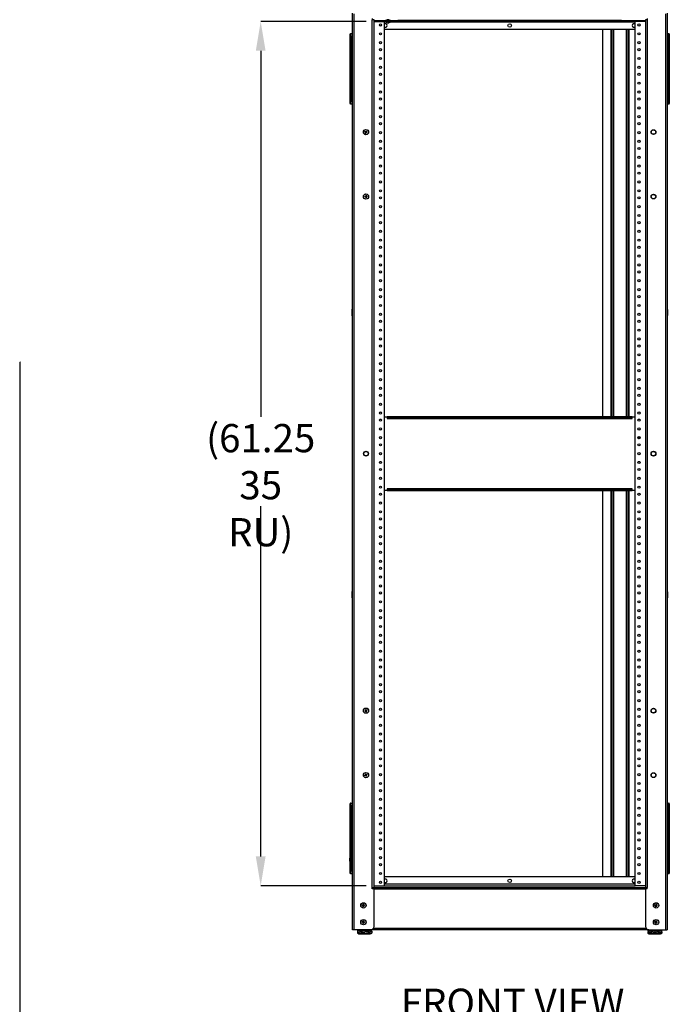
# Model space of a CAD drawing. Units: inches. Extents: x 4 to 268, y 4 to 172.
# Drawn here: x 58 to 104, y 44 to 114 of the extents above; entities that cross this region are included whole.
import ezdxf

# ---------------------------------------------------------------- set-up
doc = ezdxf.new("R2010")
doc.units = ezdxf.units.IN
doc.header["$LTSCALE"] = 16
doc.header["$MEASUREMENT"] = 0
doc.header["$PDSIZE"] = -1
doc.layers.add('TITLE', color=250, linetype='Continuous')
doc.styles.add('SLDTEXTSTYLE0', font='TXT', dxfattribs={"width": 0.75})
doc.dimstyles.new('SLDDIMSTYLE0', dxfattribs={"dimtxt": 2, "dimasz": 2.08, "dimexe": 0, "dimexo": 0.0625, "dimgap": 0.5, "dimtad": 0, "dimtih": 1, "dimtoh": 1, "dimrnd": 1e-09, "dimzin": 12, "dimdsep": 46, "dimtxsty": 'SLDTEXTSTYLE0', "dimsah": 1, "dimcen": 0.09, "dimadec": 0, "dimazin": 3, "dimtfac": 1, "dimtofl": 0, "dimtmove": 0, "dimatfit": 3, "dimfxl": 1, "dimfrac": 2, "dimtolj": 1, "dimtzin": 12, "dimarcsym": 0})

# ---------------------------------------------------------------- blocks, each defined once
blk = doc.blocks.new('_D_3')
at = {"color": 0, "lineweight": -2, "transparency": 16777216}
for p, q in [((82.851, 113.563), (75.366, 113.563)), ((75.366, 111.483), (75.366, 85.537)), ((75.366, 54.393), (75.366, 79.204)), ((82.851, 52.313), (75.366, 52.313))]:
    blk.add_line(p, q, dxfattribs=at)
at = {"color": 0, "transparency": 16777216}
for points in [[(75.019, 111.483), (75.712, 111.483), (75.366, 113.563)], [(75.019, 54.393), (75.712, 54.393), (75.366, 52.313)]]:
    blk.add_solid(points, dxfattribs=at)
at = {"layer": 'Defpoints', "color": 0, "transparency": 16777216}
for p in [(82.913, 113.563), (75.366, 52.313), (82.913, 52.313)]:
    blk.add_point(p, dxfattribs=at)
at = {"color": 0, "transparency": 16777216, "insert": (75.366, 85.037), "char_height": 2, "attachment_point": 2, "style": 'SLDTEXTSTYLE0'}
blk.add_mtext('\\A1;(61.25\\P35 RU)', dxfattribs=at)
blk = doc.blocks.new('SW_NOTE_0_3')
at = {"layer": 'TITLE', "color": 0, "char_height": 2, "attachment_point": 2, "style": 'SLDTEXTSTYLE0'}
for s, insert in [('FRONT VIEW', (7.719, 2.578)), ('NO DOOR', (7.701, -0.052))]:
    blk.add_mtext(s, dxfattribs=dict(at, insert=insert))

msp = doc.modelspace()

# ---------------------------------------------------------------- linework, layer by layer
for p, q in [((81.865, 49.188), (81.865, 114.14)), ((81.986, 49.188), (81.986, 114.101)), ((83.279, 113.782), (83.279, 113.688)), ((102.763, 113.782), (102.763, 113.688)), ((104.056, 114.101), (104.056, 49.188)), ((104.177, 114.14), (104.177, 49.188)), ((83.279, 52.188), (83.279, 113.688)), ((83.4, 113.688), (83.279, 113.688)), ((83.4, 52.188), (83.4, 113.688)), ((83.4, 113.626), (84.211, 113.626)), ((83.4, 113.563), (84.116, 113.563)), ((84.116, 113.563), (84.116, 52.313)), ((84.251, 113.515), (84.116, 113.515)), ((84.211, 113.626), (84.211, 113.557)), ((84.578, 113.626), (84.211, 113.626)), ((84.578, 113.557), (84.211, 113.557)), ((84.304, 113.688), (84.304, 113.684)), ((84.304, 113.659), (84.304, 113.653)), ((84.304, 113.628), (84.304, 113.626)), ((84.315, 113.646), (84.315, 113.636)), ((84.318, 113.676), (84.318, 113.667)), ((84.318, 113.645), (84.318, 113.636)), ((84.409, 113.481), (84.409, 113.465)), ((84.415, 113.481), (84.415, 113.465)), ((84.471, 113.683), (84.471, 113.688)), ((84.471, 113.652), (84.471, 113.66)), ((84.485, 113.668), (84.485, 113.675)), ((84.485, 113.626), (84.485, 113.644)), ((101.925, 113.515), (84.538, 113.515)), ((84.578, 113.557), (84.578, 113.626)), ((84.578, 113.626), (102.642, 113.626)), ((85.146, 113.633), (85.146, 113.688)), ((85.271, 113.633), (85.146, 113.633)), ((85.271, 113.688), (85.271, 113.633)), ((100.771, 113.633), (85.271, 113.633)), ((100.771, 113.633), (100.771, 113.688)), ((100.896, 113.633), (100.771, 113.633)), ((100.896, 113.688), (100.896, 113.633)), ((101.925, 52.313), (101.925, 113.563)), ((102.642, 113.563), (101.925, 113.563)), ((102.642, 113.688), (102.642, 52.188)), ((102.763, 113.688), (102.642, 113.688)), ((102.763, 113.688), (102.763, 52.188)), ((81.707, 112.506), (81.707, 112.663)), ((81.707, 107.903), (81.707, 112.506)), ((81.707, 112.506), (81.745, 112.506)), ((81.745, 112.703), (81.865, 112.708)), ((81.865, 112.511), (81.745, 112.506)), ((81.745, 112.506), (81.745, 107.903)), ((101.925, 113.001), (84.116, 113.001)), ((99.588, 113.001), (99.588, 85.548)), ((100.215, 85.548), (100.215, 113.001)), ((100.275, 85.548), (100.275, 113.001)), ((100.395, 85.548), (100.395, 113.001)), ((101.28, 113.001), (101.28, 85.548)), ((101.4, 113.001), (101.4, 85.548)), ((101.46, 113.001), (101.46, 85.548)), ((104.177, 112.708), (104.297, 112.703)), ((104.297, 112.506), (104.177, 112.511)), ((104.297, 107.903), (104.297, 112.506)), ((104.297, 112.506), (104.335, 112.506)), ((104.335, 112.663), (104.335, 112.506)), ((104.335, 112.506), (104.335, 107.903)), ((81.848, 111.916), (81.843, 111.911)), ((81.843, 111.466), (81.843, 111.911)), ((81.865, 111.916), (81.848, 111.916)), ((81.848, 111.461), (81.848, 111.916)), ((81.843, 111.466), (81.848, 111.461)), ((81.848, 111.461), (81.865, 111.461)), ((81.707, 107.903), (81.745, 107.903)), ((81.707, 107.746), (81.707, 107.903)), ((81.745, 107.903), (81.865, 107.898)), ((81.865, 107.701), (81.745, 107.706)), ((104.177, 107.898), (104.297, 107.903)), ((104.297, 107.706), (104.177, 107.701)), ((104.297, 107.903), (104.335, 107.903)), ((104.335, 107.903), (104.335, 107.746)), ((82.744, 105.743), (82.759, 105.774)), ((82.807, 105.713), (82.744, 105.743)), ((82.822, 105.745), (82.759, 105.774)), ((82.778, 105.65), (82.807, 105.713)), ((82.778, 105.65), (82.809, 105.635)), ((82.809, 105.635), (82.839, 105.698)), ((82.822, 105.745), (82.852, 105.808)), ((82.902, 105.669), (82.839, 105.698)), ((82.852, 105.808), (82.883, 105.793)), ((82.854, 105.73), (82.883, 105.793)), ((82.917, 105.7), (82.854, 105.73)), ((82.902, 105.669), (82.917, 105.7)), ((82.812, 101.171), (82.742, 101.166)), ((82.842, 101.243), (82.807, 101.241)), ((82.807, 101.241), (82.812, 101.171)), ((82.842, 101.243), (82.847, 101.173)), ((82.917, 101.179), (82.847, 101.173)), ((82.919, 101.144), (82.917, 101.179)), ((82.745, 101.131), (82.742, 101.166)), ((82.814, 101.136), (82.745, 101.131)), ((82.814, 101.136), (82.82, 101.066)), ((82.855, 101.069), (82.82, 101.066)), ((82.919, 101.144), (82.849, 101.139)), ((82.849, 101.139), (82.855, 101.069)), ((81.848, 93.166), (81.843, 93.161)), ((81.843, 92.716), (81.843, 93.161)), ((81.865, 93.166), (81.848, 93.166)), ((81.848, 92.711), (81.848, 93.166)), ((81.843, 92.716), (81.848, 92.711)), ((81.848, 92.711), (81.865, 92.711)), ((58.316, 34.279), (58.316, 89.396)), ((84.116, 85.548), (84.333, 85.548)), ((101.708, 85.548), (84.333, 85.548)), ((84.333, 85.548), (84.333, 85.492)), ((101.708, 85.492), (84.333, 85.492)), ((84.333, 85.492), (84.333, 85.426)), ((84.333, 85.426), (101.708, 85.426)), ((101.708, 85.548), (101.708, 85.492)), ((101.708, 85.548), (101.925, 85.548)), ((101.708, 85.426), (101.708, 85.492)), ((84.333, 80.329), (84.116, 80.329)), ((101.708, 80.451), (84.333, 80.451)), ((84.333, 80.451), (84.333, 80.385)), ((84.333, 80.385), (101.708, 80.385)), ((84.333, 80.329), (84.333, 80.385)), ((84.333, 80.329), (101.708, 80.329)), ((99.588, 80.329), (99.588, 52.938)), ((100.215, 52.938), (100.215, 80.329)), ((100.275, 52.938), (100.275, 80.329)), ((100.395, 52.938), (100.395, 80.329)), ((101.28, 80.329), (101.28, 52.938)), ((101.4, 80.329), (101.4, 52.938)), ((101.46, 80.329), (101.46, 52.938)), ((101.708, 80.385), (101.708, 80.451)), ((101.708, 80.329), (101.708, 80.385)), ((101.925, 80.329), (101.708, 80.329)), ((81.848, 73.166), (81.843, 73.161)), ((81.843, 72.716), (81.843, 73.161)), ((81.843, 72.716), (81.848, 72.711)), ((81.865, 73.166), (81.848, 73.166)), ((81.848, 72.711), (81.848, 73.166)), ((81.848, 72.711), (81.865, 72.711)), ((82.748, 64.689), (82.806, 64.727)), ((82.748, 64.689), (82.767, 64.659)), ((82.767, 64.659), (82.825, 64.697)), ((82.798, 64.805), (82.768, 64.786)), ((82.768, 64.786), (82.806, 64.727)), ((82.798, 64.805), (82.836, 64.746)), ((82.825, 64.697), (82.863, 64.639)), ((82.836, 64.746), (82.895, 64.784)), ((82.855, 64.716), (82.914, 64.754)), ((82.855, 64.716), (82.893, 64.658)), ((82.893, 64.658), (82.863, 64.639)), ((82.895, 64.784), (82.914, 64.754)), ((82.808, 60.166), (82.742, 60.143)), ((82.753, 60.11), (82.742, 60.143)), ((82.82, 60.133), (82.753, 60.11)), ((82.786, 60.232), (82.819, 60.243)), ((82.808, 60.166), (82.786, 60.232)), ((82.842, 60.177), (82.819, 60.243)), ((82.842, 60.066), (82.82, 60.133)), ((82.908, 60.199), (82.842, 60.177)), ((82.842, 60.066), (82.875, 60.077)), ((82.919, 60.166), (82.853, 60.144)), ((82.875, 60.077), (82.853, 60.144)), ((82.919, 60.166), (82.908, 60.199)), ((81.707, 57.973), (81.707, 58.131)), ((81.707, 53.37), (81.707, 57.973)), ((81.707, 57.973), (81.745, 57.973)), ((81.745, 58.17), (81.865, 58.175)), ((81.865, 57.979), (81.745, 57.973)), ((81.745, 57.973), (81.745, 53.37)), ((104.177, 58.175), (104.297, 58.17)), ((104.297, 57.973), (104.177, 57.979)), ((104.297, 53.37), (104.297, 57.973)), ((104.297, 57.973), (104.335, 57.973)), ((104.335, 58.131), (104.335, 57.973)), ((104.335, 57.973), (104.335, 53.37)), ((81.848, 54.416), (81.843, 54.411)), ((81.843, 53.966), (81.843, 54.411)), ((81.843, 53.966), (81.848, 53.961)), ((81.865, 54.416), (81.848, 54.416)), ((81.848, 53.961), (81.848, 54.416)), ((81.848, 53.961), (81.865, 53.961)), ((81.707, 53.37), (81.745, 53.37)), ((81.707, 53.213), (81.707, 53.37)), ((81.745, 53.37), (81.865, 53.365)), ((81.865, 53.168), (81.745, 53.174)), ((104.177, 53.365), (104.297, 53.37)), ((104.297, 53.174), (104.177, 53.168)), ((104.297, 53.37), (104.335, 53.37)), ((104.335, 53.37), (104.335, 53.213)), ((101.925, 52.938), (84.116, 52.938)), ((101.925, 52.424), (84.116, 52.424)), ((83.279, 52.094), (83.279, 52.188)), ((83.279, 52.188), (83.4, 52.188)), ((83.306, 52.133), (83.279, 52.133)), ((83.4, 52.094), (83.279, 52.094)), ((83.306, 52.094), (83.306, 52.188)), ((83.4, 52.313), (84.116, 52.313)), ((83.4, 52.188), (102.642, 52.188)), ((83.4, 49.438), (83.4, 52.094)), ((102.642, 52.067), (83.4, 52.067)), ((84.116, 52.313), (101.925, 52.313)), ((102.642, 52.313), (101.925, 52.313)), ((102.642, 52.188), (102.763, 52.188)), ((102.642, 52.094), (102.642, 49.438)), ((102.763, 52.094), (102.642, 52.094)), ((102.736, 52.094), (102.736, 52.188)), ((102.763, 52.133), (102.736, 52.133)), ((102.763, 52.094), (102.763, 52.188)), ((82.557, 50.921), (82.562, 50.955)), ((82.631, 50.944), (82.562, 50.955)), ((82.643, 51.013), (82.631, 50.944)), ((82.677, 51.007), (82.643, 51.013)), ((82.677, 51.007), (82.666, 50.938)), ((82.735, 50.927), (82.666, 50.938)), ((103.307, 50.921), (103.312, 50.955)), ((103.381, 50.944), (103.312, 50.955)), ((103.393, 51.013), (103.381, 50.944)), ((103.427, 51.007), (103.393, 51.013)), ((103.427, 51.007), (103.416, 50.938)), ((103.485, 50.927), (103.416, 50.938)), ((82.626, 50.909), (82.557, 50.921)), ((82.626, 50.909), (82.614, 50.84)), ((82.649, 50.835), (82.614, 50.84)), ((82.66, 50.904), (82.649, 50.835)), ((82.729, 50.892), (82.66, 50.904)), ((82.729, 50.892), (82.735, 50.927)), ((103.376, 50.909), (103.307, 50.921)), ((103.376, 50.909), (103.364, 50.84)), ((103.399, 50.835), (103.364, 50.84)), ((103.41, 50.904), (103.399, 50.835)), ((103.479, 50.892), (103.41, 50.904)), ((103.479, 50.892), (103.485, 50.927)), ((82.557, 49.733), (82.562, 49.768)), ((82.626, 49.722), (82.557, 49.733)), ((82.631, 49.757), (82.562, 49.768)), ((82.626, 49.722), (82.614, 49.653)), ((82.649, 49.647), (82.614, 49.653)), ((82.643, 49.826), (82.631, 49.757)), ((82.677, 49.82), (82.643, 49.826)), ((82.66, 49.716), (82.649, 49.647)), ((82.729, 49.705), (82.66, 49.716)), ((82.677, 49.82), (82.666, 49.751)), ((82.735, 49.739), (82.666, 49.751)), ((82.729, 49.705), (82.735, 49.739)), ((103.307, 49.733), (103.312, 49.768)), ((103.376, 49.722), (103.307, 49.733)), ((103.381, 49.757), (103.312, 49.768)), ((103.376, 49.722), (103.364, 49.653)), ((103.399, 49.647), (103.364, 49.653)), ((103.393, 49.826), (103.381, 49.757)), ((103.427, 49.82), (103.393, 49.826)), ((103.41, 49.716), (103.399, 49.647)), ((103.479, 49.705), (103.41, 49.716)), ((103.427, 49.82), (103.416, 49.751)), ((103.485, 49.739), (103.416, 49.751)), ((103.479, 49.705), (103.485, 49.739)), ((81.986, 49.188), (81.865, 49.188)), ((83.15, 49.188), (81.986, 49.188)), ((82.227, 49.053), (82.227, 48.962)), ((82.231, 49.053), (82.227, 49.053)), ((82.227, 48.962), (82.231, 48.958)), ((82.533, 49.103), (82.231, 49.103)), ((82.231, 49.103), (82.231, 49.012)), ((82.232, 49.158), (82.232, 49.148)), ((83.232, 49.158), (82.232, 49.158)), ((82.232, 49.148), (82.459, 49.148)), ((82.248, 49.118), (82.27, 49.118)), ((82.475, 49.118), (82.27, 49.118)), ((82.327, 48.912), (83.137, 48.912)), ((82.48, 49.053), (82.366, 49.053)), ((82.442, 49.068), (82.488, 49.068)), ((82.459, 49.148), (83.232, 49.148)), ((82.517, 49.118), (82.475, 49.118)), ((82.48, 49.053), (82.48, 48.962)), ((82.513, 49.053), (82.48, 49.053)), ((82.488, 49.068), (82.502, 49.068)), ((82.517, 49.118), (82.54, 49.118)), ((82.533, 49.103), (82.533, 49.012)), ((83.035, 49.103), (82.533, 49.103)), ((82.54, 49.118), (82.578, 49.118)), ((82.986, 49.118), (82.578, 49.118)), ((82.985, 49.053), (82.758, 49.053)), ((82.884, 49.068), (82.976, 49.068)), ((82.976, 49.068), (82.983, 49.068)), ((82.985, 49.053), (82.985, 48.962)), ((83.001, 49.053), (82.985, 49.053)), ((82.986, 49.118), (83.024, 49.118)), ((83.035, 49.012), (83.001, 48.999)), ((83.024, 49.118), (83.039, 49.118)), ((83.035, 49.103), (83.035, 49.012)), ((83.234, 49.103), (83.035, 49.103)), ((83.202, 49.118), (83.039, 49.118)), ((83.237, 49.053), (83.124, 49.053)), ((102.892, 49.188), (83.15, 49.188)), ((83.174, 49.068), (83.22, 49.068)), ((83.202, 49.118), (83.217, 49.118)), ((83.232, 49.148), (83.232, 49.158)), ((83.234, 49.103), (83.234, 49.062)), ((83.237, 49.053), (83.237, 48.962)), ((83.364, 49.309), (102.678, 49.309)), ((102.804, 49.053), (102.804, 48.962)), ((102.873, 49.053), (102.804, 49.053)), ((102.805, 48.962), (102.808, 48.958)), ((102.809, 49.158), (102.809, 49.148)), ((103.809, 49.158), (102.809, 49.158)), ((102.809, 49.148), (103.036, 49.148)), ((102.822, 49.068), (102.872, 49.068)), ((102.886, 49.118), (102.839, 49.118)), ((102.846, 49.103), (102.846, 49.068)), ((102.871, 49.103), (102.846, 49.103)), ((102.871, 49.103), (102.871, 49.068)), ((102.873, 49.103), (102.871, 49.103)), ((103.312, 49.103), (102.873, 49.103)), ((102.873, 49.103), (102.873, 49.012)), ((102.888, 49.118), (102.921, 49.118)), ((102.888, 49.118), (102.888, 49.118)), ((102.892, 49.188), (104.056, 49.188)), ((102.904, 48.912), (103.715, 48.912)), ((103.052, 49.118), (102.918, 49.118)), ((103.057, 49.053), (102.99, 49.053)), ((103.016, 49.068), (103.066, 49.068)), ((103.036, 49.148), (103.809, 49.148)), ((103.279, 49.118), (103.052, 49.118)), ((103.057, 49.053), (103.057, 48.962)), ((103.193, 49.053), (103.057, 49.053)), ((103.066, 49.068), (103.167, 49.068)), ((103.279, 49.118), (103.312, 49.118)), ((103.312, 49.118), (103.345, 49.118)), ((103.312, 49.103), (103.312, 49.012)), ((103.748, 49.103), (103.312, 49.103)), ((103.7, 49.118), (103.345, 49.118)), ((103.562, 49.053), (103.428, 49.053)), ((103.454, 49.068), (103.553, 49.068)), ((103.553, 49.068), (103.604, 49.068)), ((103.562, 49.053), (103.562, 48.962)), ((103.63, 49.053), (103.562, 49.053)), ((103.7, 49.118), (103.733, 49.118)), ((103.779, 49.118), (103.733, 49.118)), ((103.748, 49.103), (103.748, 49.012)), ((103.773, 49.103), (103.748, 49.103)), ((103.748, 49.068), (103.797, 49.068)), ((103.815, 49.053), (103.748, 49.053)), ((103.773, 49.103), (103.773, 49.068)), ((103.809, 49.148), (103.809, 49.158)), ((103.815, 49.053), (103.815, 48.962)), ((104.056, 49.188), (104.177, 49.188))]:
    msp.add_line(p, q)
at = {"flags": 128}
msp.add_lwpolyline([(84.483, 113.481), (84.483, 113.482), (84.484, 113.482)], dxfattribs=at)
for centre, radius in [((83.86, 113.313), 0.0795), ((93.021, 113.272), 0.125), ((102.182, 113.313), 0.0795), ((83.86, 112.688), 0.0795), ((102.182, 112.688), 0.0795), ((83.86, 112.063), 0.0795), ((83.86, 111.563), 0.0795), ((102.182, 112.063), 0.0795), ((102.182, 111.563), 0.0795), ((83.86, 110.938), 0.0795), ((102.182, 110.938), 0.0795), ((83.86, 110.313), 0.0795), ((102.182, 110.313), 0.0795), ((83.86, 109.813), 0.0795), ((102.182, 109.813), 0.0795), ((83.86, 109.188), 0.0795), ((102.182, 109.188), 0.0795), ((83.86, 108.563), 0.0795), ((102.182, 108.563), 0.0795), ((83.86, 108.063), 0.0795), ((83.86, 107.438), 0.0795), ((102.182, 108.063), 0.0795), ((102.182, 107.438), 0.0795), ((83.86, 106.813), 0.0795), ((102.182, 106.813), 0.0795), ((83.86, 106.313), 0.0795), ((102.182, 106.313), 0.0795), ((82.831, 105.722), 0.184), ((83.86, 105.688), 0.0795), ((102.182, 105.688), 0.0795), ((103.211, 105.722), 0.17), ((103.211, 105.722), 0.165), ((103.211, 105.722), 0.156), ((83.86, 105.063), 0.0795), ((102.182, 105.063), 0.0795), ((83.86, 104.563), 0.0795), ((83.86, 103.938), 0.0795), ((102.182, 104.563), 0.0795), ((102.182, 103.938), 0.0795), ((83.86, 103.313), 0.0795), ((102.182, 103.313), 0.0795), ((83.86, 102.813), 0.0795), ((102.182, 102.813), 0.0795), ((83.86, 102.188), 0.0795), ((102.182, 102.188), 0.0795), ((82.831, 101.155), 0.184), ((83.86, 101.563), 0.0795), ((102.182, 101.563), 0.0795), ((103.211, 101.155), 0.17), ((103.211, 101.155), 0.165), ((103.211, 101.155), 0.156), ((83.86, 101.063), 0.0795), ((83.86, 100.438), 0.0795), ((102.182, 101.063), 0.0795), ((102.182, 100.438), 0.0795), ((83.86, 99.813), 0.0795), ((102.182, 99.813), 0.0795), ((83.86, 99.313), 0.0795), ((102.182, 99.313), 0.0795), ((83.86, 98.688), 0.0795), ((102.182, 98.688), 0.0795), ((83.86, 98.063), 0.0795), ((102.182, 98.063), 0.0795), ((83.86, 97.563), 0.0795), ((83.86, 96.938), 0.0795), ((102.182, 97.563), 0.0795), ((102.182, 96.938), 0.0795), ((83.86, 96.313), 0.0795), ((102.182, 96.313), 0.0795), ((83.86, 95.813), 0.0795), ((102.182, 95.813), 0.0795), ((83.86, 95.188), 0.0795), ((102.182, 95.188), 0.0795), ((83.86, 94.563), 0.0795), ((102.182, 94.563), 0.0795), ((83.86, 94.063), 0.0795), ((83.86, 93.438), 0.0795), ((102.182, 94.063), 0.0795), ((102.182, 93.438), 0.0795), ((83.86, 92.813), 0.0795), ((102.182, 92.813), 0.0795), ((83.86, 92.313), 0.0795), ((102.182, 92.313), 0.0795), ((83.86, 91.688), 0.0795), ((102.182, 91.688), 0.0795), ((83.86, 91.063), 0.0795), ((102.182, 91.063), 0.0795), ((83.86, 90.563), 0.0795), ((83.86, 89.938), 0.0795), ((102.182, 90.563), 0.0795), ((102.182, 89.938), 0.0795), ((83.86, 89.313), 0.0795), ((102.182, 89.313), 0.0795), ((83.86, 88.813), 0.0795), ((102.182, 88.813), 0.0795), ((83.86, 88.188), 0.0795), ((102.182, 88.188), 0.0795), ((83.86, 87.563), 0.0795), ((102.182, 87.563), 0.0795), ((83.86, 87.063), 0.0795), ((83.86, 86.438), 0.0795), ((102.182, 87.063), 0.0795), ((102.182, 86.438), 0.0795), ((83.86, 85.813), 0.0795), ((102.182, 85.813), 0.0795), ((83.86, 85.313), 0.0795), ((102.182, 85.313), 0.0795), ((83.86, 84.688), 0.0795), ((102.182, 84.688), 0.0795), ((83.86, 84.063), 0.0795), ((102.182, 84.063), 0.0795), ((82.831, 82.938), 0.17), ((82.831, 82.938), 0.165), ((82.831, 82.938), 0.156), ((83.86, 83.563), 0.0795), ((102.182, 83.563), 0.0795), ((103.211, 82.938), 0.17), ((103.211, 82.938), 0.165), ((103.211, 82.938), 0.156), ((83.86, 82.938), 0.0795), ((83.86, 82.313), 0.0795), ((102.182, 82.938), 0.0795), ((102.182, 82.313), 0.0795), ((83.86, 81.813), 0.0795), ((102.182, 81.813), 0.0795), ((83.86, 81.188), 0.0795), ((102.182, 81.188), 0.0795), ((83.86, 80.563), 0.0795), ((102.182, 80.563), 0.0795), ((83.86, 80.063), 0.0795), ((102.182, 80.063), 0.0795), ((83.86, 79.438), 0.0795), ((83.86, 78.813), 0.0795), ((102.182, 79.438), 0.0795), ((102.182, 78.813), 0.0795), ((83.86, 78.313), 0.0795), ((102.182, 78.313), 0.0795), ((83.86, 77.688), 0.0795), ((102.182, 77.688), 0.0795), ((83.86, 77.063), 0.0795), ((102.182, 77.063), 0.0795), ((83.86, 76.563), 0.0795), ((102.182, 76.563), 0.0795), ((83.86, 75.938), 0.0795), ((83.86, 75.313), 0.0795), ((102.182, 75.938), 0.0795), ((102.182, 75.313), 0.0795), ((83.86, 74.813), 0.0795), ((102.182, 74.813), 0.0795), ((83.86, 74.188), 0.0795), ((102.182, 74.188), 0.0795), ((83.86, 73.563), 0.0795), ((102.182, 73.563), 0.0795), ((83.86, 73.063), 0.0795), ((102.182, 73.063), 0.0795), ((83.86, 72.438), 0.0795), ((83.86, 71.813), 0.0795), ((102.182, 72.438), 0.0795), ((102.182, 71.813), 0.0795), ((83.86, 71.313), 0.0795), ((102.182, 71.313), 0.0795), ((83.86, 70.688), 0.0795), ((102.182, 70.688), 0.0795), ((83.86, 70.063), 0.0795), ((102.182, 70.063), 0.0795), ((83.86, 69.563), 0.0795), ((102.182, 69.563), 0.0795), ((83.86, 68.938), 0.0795), ((83.86, 68.313), 0.0795), ((102.182, 68.938), 0.0795), ((102.182, 68.313), 0.0795), ((83.86, 67.813), 0.0795), ((102.182, 67.813), 0.0795), ((83.86, 67.188), 0.0795), ((102.182, 67.188), 0.0795), ((83.86, 66.563), 0.0795), ((102.182, 66.563), 0.0795), ((83.86, 66.063), 0.0795), ((102.182, 66.063), 0.0795), ((82.831, 64.722), 0.184), ((83.86, 65.438), 0.0795), ((83.86, 64.813), 0.0795), ((102.182, 65.438), 0.0795), ((102.182, 64.813), 0.0795), ((103.211, 64.722), 0.17), ((83.86, 64.313), 0.0795), ((102.182, 64.313), 0.0795), ((103.211, 64.722), 0.165), ((103.211, 64.722), 0.156), ((83.86, 63.688), 0.0795), ((102.182, 63.688), 0.0795), ((83.86, 63.063), 0.0795), ((102.182, 63.063), 0.0795), ((83.86, 62.563), 0.0795), ((102.182, 62.563), 0.0795), ((83.86, 61.938), 0.0795), ((102.182, 61.938), 0.0795), ((83.86, 61.313), 0.0795), ((83.86, 60.813), 0.0795), ((102.182, 61.313), 0.0795), ((102.182, 60.813), 0.0795), ((82.831, 60.155), 0.184), ((83.86, 60.188), 0.0795), ((102.182, 60.188), 0.0795), ((103.211, 60.155), 0.17), ((103.211, 60.155), 0.165), ((103.211, 60.155), 0.156), ((83.86, 59.563), 0.0795), ((102.182, 59.563), 0.0795), ((83.86, 59.063), 0.0795), ((102.182, 59.063), 0.0795), ((83.86, 58.438), 0.0795), ((102.182, 58.438), 0.0795), ((83.86, 57.813), 0.0795), ((83.86, 57.313), 0.0795), ((102.182, 57.813), 0.0795), ((102.182, 57.313), 0.0795), ((83.86, 56.688), 0.0795), ((102.182, 56.688), 0.0795), ((83.86, 56.063), 0.0795), ((102.182, 56.063), 0.0795), ((83.86, 55.563), 0.0795), ((102.182, 55.563), 0.0795), ((83.86, 54.938), 0.0795), ((102.182, 54.938), 0.0795), ((83.86, 54.313), 0.0795), ((83.86, 53.813), 0.0795), ((102.182, 54.313), 0.0795), ((102.182, 53.813), 0.0795), ((83.86, 53.188), 0.0795), ((102.182, 53.188), 0.0795), ((83.86, 52.563), 0.0795), ((93.021, 52.667), 0.125), ((102.182, 52.563), 0.0795), ((82.646, 50.924), 0.188), ((82.646, 50.924), 0.184), ((103.396, 50.924), 0.188), ((103.396, 50.924), 0.184), ((82.646, 49.736), 0.188), ((82.646, 49.736), 0.184), ((103.396, 49.736), 0.188), ((103.396, 49.736), 0.184)]:
    msp.add_circle(centre, radius)
for centre, radius, start, end in [((84.208, 113.272), 0.125, 222.69505, 137.30495), ((84.395, 113.691), 0.228, 216.24712, 247.05824), ((84.308, 113.487), 0.00601, 241.611, 298.389), ((84.392, 113.686), 0.221, 247.02537, 265.50786), ((84.397, 113.686), 0.221, 247.02537, 265.50786), ((84.362, 113.49), 0.031, 306.70909, 345.05101), ((84.409, 113.686), 0.204, 265.15567, 274.84433), ((84.427, 113.49), 0.031, 194.94899, 233.29091), ((84.397, 113.686), 0.221, 274.49214, 292.97463), ((84.396, 113.49), 0.031, 306.70909, 345.05101), ((84.395, 113.691), 0.228, 292.94176, 323.75288), ((101.833, 113.272), 0.125, 42.69504, 317.30496), ((81.746, 112.663), 0.0394, 92.5, 180), ((104.295, 112.663), 0.0394, 0, 87.5), ((81.746, 107.746), 0.0394, 180, 267.5), ((104.295, 107.746), 0.0394, 272.5, 0), ((58.262, 89.396), 0.0529, 290.78342, 69.21658), ((102.115, 84.063), 0.0769, 351.7716, 66.43983), ((81.746, 58.131), 0.0394, 92.5, 180), ((104.295, 58.131), 0.0394, 0, 87.5), ((82.012, 54.217), 0.347, 173.53207, 208.51001), ((82.011, 54.161), 0.346, 175.46353, 208.5657), ((82.234, 54.188), 0.571, 157.37643, 173.15412), ((82.234, 54.188), 0.571, 186.84588, 202.62357), ((81.746, 53.213), 0.0394, 180, 267.5), ((104.295, 53.213), 0.0394, 272.5, 0), ((84.208, 52.667), 0.125, 222.69505, 137.30495), ((101.833, 52.667), 0.125, 42.69504, 317.30496), ((82.262, 49.158), 0.03, 90, 180), ((82.262, 49.148), 0.03, 180, 270), ((82.349, 49.08), 0.17, 241.93368, 262.66235), ((83.116, 49.08), 0.17, 277.33765, 315.7351), ((83.15, 49.438), 0.25, 270, 0), ((83.202, 49.158), 0.03, 0, 90), ((83.202, 49.148), 0.03, 270, 360), ((102.892, 49.438), 0.25, 180, 270), ((102.839, 49.158), 0.03, 90, 180), ((102.839, 49.148), 0.03, 180, 270), ((102.926, 49.08), 0.17, 241.93368, 262.66235), ((103.693, 49.08), 0.17, 277.33765, 315.7351), ((103.779, 49.158), 0.03, 0, 90), ((103.779, 49.148), 0.03, 270, 360)]:
    msp.add_arc(centre, radius, start, end)
for centre, major_axis, ratio, start_param, end_param in [((81.746, 112.506), (-0.002, 0.197), 0.008705, 0.000304, 1.569198), ((104.295, 112.506), (0.002, 0.197), 0.008705, 4.713988, 6.282881), ((104.177, 111.688), (0, 0.25), 0.248, 4.712389, 6.283185), ((104.177, 111.688), (0, -0.25), 0.248, 0, 1.570796), ((81.746, 107.903), (0.002, 0.197), 0.008705, 1.572395, 3.141289), ((104.295, 107.903), (-0.002, 0.197), 0.008705, 3.141897, 4.71079), ((104.177, 92.938), (0, 0.25), 0.248, 4.712389, 6.283185), ((104.177, 92.938), (0, -0.25), 0.248, 0, 1.570796), ((104.177, 72.938), (0, 0.25), 0.248, 4.712389, 6.283185), ((104.177, 72.938), (0, -0.25), 0.248, 0, 1.570796), ((81.746, 57.973), (-0.002, 0.197), 0.008705, 0.000304, 1.569198), ((104.295, 57.973), (0.002, 0.197), 0.008705, 4.713988, 6.282881), ((81.746, 53.371), (0.002, 0.197), 0.008705, 1.572395, 3.141289), ((104.295, 53.371), (-0.002, 0.197), 0.008705, 3.141897, 4.71079), ((82.244, 49.053), (0.0173, 0), 0.866025, 2.492853, 3.141593), ((82.248, 49.103), (0.0172, 0), 0.8721, 1.570796, 3.141593), ((82.488, 49.053), (0, 0.015), 0.57735, 0, 1.570796), ((82.54, 49.103), (0, 0.015), 0.455507, 0, 1.570796), ((82.976, 49.053), (0, 0.015), 0.57735, 4.712389, 6.283185), ((83.024, 49.103), (0, 0.015), 0.691151, 4.712389, 6.283185), ((83.217, 49.103), (0.0172, 0), 0.8721, 0, 1.570796), ((83.22, 49.053), (-0.0173, 0), 0.866025, 3.141593, 4.712389), ((102.822, 49.053), (0.0173, 0), 0.866025, 1.570796, 3.141593), ((102.862, 49.103), (0.0159, 0), 0.943678, 1.570796, 3.141593), ((102.886, 49.103), (0.015, 0), 0.997129, 1.570796, 3.141593), ((102.888, 49.103), (0, 0.015), 0.997096, 0, 1.570796), ((103.066, 49.053), (0, 0.015), 0.57735, 0, 1.570796), ((103.312, 49.103), (0, 0.015), 0.005784, 4.712389, 6.283185), ((103.553, 49.053), (0, 0.015), 0.57735, 4.712389, 6.283185), ((103.733, 49.103), (0.015, 0), 0.997129, 0, 1.570796), ((103.757, 49.103), (0.0159, 0), 0.943678, 0, 1.570796), ((103.797, 49.053), (-0.0173, 0), 0.866025, 3.141593, 4.712389)]:
    msp.add_ellipse(centre, major_axis=major_axis, ratio=ratio, start_param=start_param, end_param=end_param)
for points, knots in [([(84.334, 113.688), (84.329, 113.688), (84.316, 113.687), (84.306, 113.685), (84.302, 113.684), (84.305, 113.684), (84.305, 113.684)], [0, 0, 0, 0, 0.236168, 0.606838, 0.977616, 1, 1, 1, 1]), ([(84.304, 113.684), (84.307, 113.682), (84.311, 113.68), (84.316, 113.677), (84.318, 113.676)], [0, 0, 0, 0, 0.524149, 1, 1, 1, 1]), ([(84.304, 113.659), (84.304, 113.659), (84.304, 113.66), (84.305, 113.66), (84.307, 113.661), (84.308, 113.661), (84.311, 113.661), (84.313, 113.662), (84.318, 113.662), (84.323, 113.663), (84.328, 113.663), (84.335, 113.664), (84.34, 113.664), (84.346, 113.664), (84.353, 113.665), (84.361, 113.665), (84.368, 113.666), (84.373, 113.666), (84.38, 113.666), (84.388, 113.667), (84.397, 113.667), (84.405, 113.668), (84.414, 113.668), (84.423, 113.669), (84.432, 113.669), (84.441, 113.67), (84.448, 113.67), (84.454, 113.671), (84.459, 113.671), (84.464, 113.671), (84.469, 113.672), (84.473, 113.672), (84.476, 113.673), (84.479, 113.673), (84.482, 113.674), (84.484, 113.674), (84.485, 113.674), (84.485, 113.675), (84.485, 113.675), (84.485, 113.675)], [0, 0, 0, 0, 0.011466, 0.046101, 0.080948, 0.098461, 0.113356, 0.143163, 0.172932, 0.202697, 0.232252, 0.261981, 0.291897, 0.306923, 0.336554, 0.366308, 0.396185, 0.411177, 0.428419, 0.463049, 0.49789, 0.5154, 0.549907, 0.584654, 0.619645, 0.649199, 0.678928, 0.708844, 0.723869, 0.753431, 0.783166, 0.813083, 0.828109, 0.857731, 0.887479, 0.917355, 0.932348, 0.966855, 1, 1, 1, 1]), ([(84.304, 113.652), (84.307, 113.651), (84.311, 113.649), (84.316, 113.646), (84.318, 113.645)], [0, 0, 0, 0, 0.524097, 1, 1, 1, 1]), ([(84.304, 113.628), (84.304, 113.628), (84.304, 113.628), (84.304, 113.629), (84.306, 113.629), (84.308, 113.63), (84.311, 113.63), (84.316, 113.631), (84.321, 113.631), (84.326, 113.632), (84.331, 113.632), (84.336, 113.632), (84.342, 113.633), (84.35, 113.633), (84.356, 113.634), (84.361, 113.634), (84.367, 113.634), (84.374, 113.635), (84.383, 113.635), (84.39, 113.636), (84.398, 113.636), (84.406, 113.637), (84.415, 113.637), (84.423, 113.637), (84.43, 113.638), (84.438, 113.638), (84.444, 113.639), (84.45, 113.639), (84.455, 113.64), (84.462, 113.64), (84.466, 113.64), (84.471, 113.641), (84.475, 113.641), (84.479, 113.642), (84.482, 113.642), (84.484, 113.643), (84.485, 113.643), (84.485, 113.644), (84.485, 113.644), (84.485, 113.644), (84.485, 113.644)], [0, 0, 0, 0, 0.004106, 0.0389513, 0.0564628, 0.0909829, 0.125732, 0.1607146, 0.1902721, 0.220004, 0.2499223, 0.2649495, 0.2945832, 0.324341, 0.3542212, 0.3692147, 0.3841281, 0.4139589, 0.4437216, 0.4734551, 0.4907011, 0.5253382, 0.560188, 0.5777019, 0.607305, 0.6370518, 0.6669459, 0.681952, 0.7115097, 0.7412417, 0.7711602, 0.7861874, 0.8207179, 0.8554658, 0.8904353, 0.9076792, 0.9423122, 0.9771573, 0.9946687, 1, 1, 1, 1]), ([(84.318, 113.668), (84.315, 113.666), (84.311, 113.663), (84.306, 113.661), (84.305, 113.66)], [0, 0, 0, 0, 0.670508, 1, 1, 1, 1]), ([(84.485, 113.668), (84.484, 113.668), (84.483, 113.667), (84.468, 113.665), (84.446, 113.664), (84.417, 113.662), (84.386, 113.66), (84.356, 113.659), (84.331, 113.657), (84.313, 113.655), (84.304, 113.654), (84.305, 113.653), (84.305, 113.653)], [0, 0, 0, 0, 0.098034, 0.205561, 0.31312, 0.420651, 0.528215, 0.635742, 0.74328, 0.850823, 0.958355, 1, 1, 1, 1]), ([(84.318, 113.637), (84.315, 113.635), (84.311, 113.632), (84.306, 113.63), (84.305, 113.629)], [0, 0, 0, 0, 0.669203, 1, 1, 1, 1]), ([(84.318, 113.676), (84.318, 113.676), (84.318, 113.677), (84.319, 113.677), (84.322, 113.678), (84.325, 113.678), (84.329, 113.679), (84.333, 113.679), (84.336, 113.68), (84.341, 113.68), (84.346, 113.681), (84.353, 113.681), (84.361, 113.682), (84.369, 113.682), (84.376, 113.683), (84.381, 113.683), (84.387, 113.684), (84.394, 113.684), (84.403, 113.685), (84.412, 113.685), (84.42, 113.686), (84.426, 113.686), (84.431, 113.687), (84.437, 113.687), (84.443, 113.687), (84.448, 113.688), (84.45, 113.688), (84.451, 113.688)], [0, 0, 0, 0, 0.046202, 0.102638, 0.131065, 0.187, 0.243437, 0.271865, 0.291945, 0.332166, 0.37242, 0.412738, 0.46867, 0.525104, 0.55353, 0.573663, 0.61395, 0.654186, 0.694416, 0.750346, 0.806779, 0.835204, 0.855284, 0.895504, 0.935758, 0.976076, 1, 1, 1, 1]), ([(84.471, 113.683), (84.471, 113.683), (84.473, 113.682), (84.468, 113.681), (84.456, 113.679), (84.436, 113.678), (84.411, 113.676), (84.385, 113.674), (84.36, 113.673), (84.338, 113.671), (84.323, 113.669), (84.32, 113.668), (84.318, 113.668)], [0, 0, 0, 0, 0.001392, 0.112842, 0.224309, 0.335751, 0.447231, 0.558668, 0.670143, 0.78159, 0.893045, 1, 1, 1, 1]), ([(84.318, 113.645), (84.318, 113.645), (84.318, 113.645), (84.319, 113.646), (84.321, 113.646), (84.324, 113.647), (84.327, 113.648), (84.33, 113.648), (84.335, 113.648), (84.34, 113.649), (84.345, 113.649), (84.352, 113.65), (84.359, 113.65), (84.366, 113.651), (84.371, 113.651), (84.378, 113.652), (84.385, 113.652), (84.393, 113.653), (84.4, 113.653), (84.408, 113.654), (84.417, 113.654), (84.427, 113.655), (84.434, 113.655), (84.44, 113.656), (84.444, 113.656), (84.449, 113.657), (84.454, 113.657), (84.459, 113.658), (84.463, 113.658), (84.467, 113.659), (84.469, 113.659), (84.47, 113.66), (84.471, 113.66), (84.471, 113.66)], [0, 0, 0, 0, 0.025733, 0.057634, 0.101887, 0.146538, 0.169028, 0.187452, 0.224473, 0.261756, 0.280502, 0.324758, 0.369412, 0.391904, 0.410291, 0.44727, 0.484579, 0.503356, 0.540626, 0.577768, 0.614775, 0.659032, 0.703685, 0.726178, 0.742066, 0.773892, 0.805743, 0.837646, 0.881901, 0.926554, 0.949046, 0.986099, 1, 1, 1, 1]), ([(84.47, 113.652), (84.471, 113.651), (84.471, 113.65), (84.464, 113.649), (84.448, 113.647), (84.426, 113.646), (84.4, 113.644), (84.374, 113.642), (84.35, 113.641), (84.332, 113.639), (84.321, 113.638), (84.32, 113.637), (84.319, 113.637)], [0, 0, 0, 0, 0.047517, 0.159134, 0.270718, 0.382314, 0.493907, 0.605484, 0.717105, 0.828685, 0.940301, 1, 1, 1, 1]), ([(84.485, 113.675), (84.483, 113.676), (84.479, 113.679), (84.474, 113.681), (84.471, 113.683)], [0, 0, 0, 0, 0.3504537, 1, 1, 1, 1]), ([(84.471, 113.66), (84.473, 113.661), (84.478, 113.664), (84.482, 113.667), (84.485, 113.668)], [0, 0, 0, 0, 0.486111, 1, 1, 1, 1]), ([(84.485, 113.644), (84.483, 113.645), (84.479, 113.648), (84.474, 113.65), (84.471, 113.652)], [0, 0, 0, 0, 0.350201, 1, 1, 1, 1]), ([(102.146, 83.994), (102.15, 83.996), (102.163, 84.001), (102.179, 84.018), (102.188, 84.037), (102.19, 84.049), (102.191, 84.052)], [0, 0, 0, 0, 0.199176, 0.535401, 0.871674, 1, 1, 1, 1]), ([(102.191, 84.052), (102.191, 84.05), (102.19, 84.044), (102.189, 84.036), (102.186, 84.027), (102.182, 84.018), (102.177, 84.011), (102.172, 84.003), (102.166, 83.997), (102.16, 83.992), (102.156, 83.989), (102.155, 83.989)], [0, 0, 0, 0, 0.1028969, 0.2107666, 0.3240302, 0.4663938, 0.6062992, 0.6755984, 0.8260717, 0.9679475, 1, 1, 1, 1]), ([(102.164, 83.987), (102.172, 83.994), (102.188, 84.006), (102.202, 84.034), (102.207, 84.065), (102.201, 84.095), (102.186, 84.122), (102.171, 84.133), (102.163, 84.139)], [0, 0, 0, 0, 0.16929, 0.338724, 0.50814, 0.677602, 0.847022, 1, 1, 1, 1]), ([(82.48, 48.962), (82.47, 48.954), (82.453, 48.939), (82.425, 48.928), (82.4, 48.923), (82.377, 48.92), (82.357, 48.919), (82.337, 48.92), (82.317, 48.921), (82.298, 48.924), (82.281, 48.929), (82.256, 48.938), (82.239, 48.952), (82.227, 48.962)], [0, 0, 0, 0, 0.115952, 0.21362, 0.330577, 0.408949, 0.487384, 0.56533, 0.641575, 0.714466, 0.783213, 0.850022, 1, 1, 1, 1]), ([(82.366, 48.97), (82.365, 48.97), (82.362, 48.97), (82.357, 48.97), (82.351, 48.97), (82.344, 48.971), (82.338, 48.971), (82.332, 48.972), (82.326, 48.973), (82.319, 48.974), (82.312, 48.975), (82.305, 48.977), (82.298, 48.978), (82.292, 48.98), (82.287, 48.982), (82.281, 48.983), (82.276, 48.985), (82.27, 48.988), (82.264, 48.99), (82.258, 48.994), (82.251, 48.997), (82.244, 49.001), (82.237, 49.006), (82.233, 49.01), (82.231, 49.012)], [0, 0, 0, 0, 0.022764, 0.067434, 0.112104, 0.156774, 0.201447, 0.246121, 0.291268, 0.338798, 0.390437, 0.443455, 0.492467, 0.537419, 0.583187, 0.606916, 0.649528, 0.693795, 0.741048, 0.790022, 0.838896, 0.890539, 0.947606, 1, 1, 1, 1]), ([(82.985, 48.962), (82.984, 48.961), (82.979, 48.959), (82.973, 48.956), (82.963, 48.952), (82.952, 48.948), (82.939, 48.943), (82.926, 48.939), (82.913, 48.936), (82.901, 48.934), (82.892, 48.932), (82.883, 48.93), (82.874, 48.929), (82.867, 48.928), (82.86, 48.927), (82.853, 48.926), (82.845, 48.925), (82.837, 48.924), (82.829, 48.923), (82.821, 48.923), (82.812, 48.922), (82.803, 48.921), (82.792, 48.921), (82.779, 48.92), (82.764, 48.92), (82.75, 48.919), (82.74, 48.919), (82.73, 48.919), (82.722, 48.919), (82.711, 48.919), (82.701, 48.92), (82.691, 48.92), (82.68, 48.92), (82.67, 48.921), (82.66, 48.921), (82.649, 48.922), (82.639, 48.923), (82.627, 48.924), (82.616, 48.925), (82.604, 48.927), (82.593, 48.928), (82.582, 48.93), (82.573, 48.932), (82.565, 48.933), (82.556, 48.935), (82.546, 48.938), (82.536, 48.94), (82.525, 48.944), (82.514, 48.947), (82.502, 48.951), (82.491, 48.956), (82.483, 48.96), (82.48, 48.962)], [0, 0, 0, 0, 0.007725, 0.027099, 0.040866, 0.068418, 0.095982, 0.12333, 0.149397, 0.172316, 0.191136, 0.207231, 0.223389, 0.241482, 0.251109, 0.262737, 0.282118, 0.297626, 0.313133, 0.328639, 0.344387, 0.361588, 0.382429, 0.408152, 0.437603, 0.466672, 0.490189, 0.5, 0.520096, 0.540194, 0.560293, 0.580393, 0.600491, 0.620591, 0.640692, 0.660793, 0.681106, 0.702493, 0.725727, 0.749583, 0.771636, 0.791862, 0.812455, 0.823132, 0.842305, 0.862223, 0.883485, 0.90552, 0.927511, 0.950748, 0.976425, 1, 1, 1, 1]), ([(82.533, 49.012), (82.532, 49.011), (82.53, 49.009), (82.526, 49.006), (82.52, 49.002), (82.516, 48.999), (82.513, 48.998), (82.513, 48.998)], [0, 0, 0, 0, 0.109904, 0.385555, 0.581433, 0.973436, 1, 1, 1, 1]), ([(82.758, 48.97), (82.755, 48.97), (82.74, 48.97), (82.712, 48.971), (82.675, 48.974), (82.639, 48.979), (82.591, 48.988), (82.557, 49.002), (82.533, 49.012)], [0, 0, 0, 0, 0.033765, 0.20325, 0.36528, 0.518101, 0.666612, 1, 1, 1, 1]), ([(83.237, 48.962), (83.228, 48.954), (83.211, 48.939), (83.183, 48.928), (83.158, 48.923), (83.135, 48.92), (83.114, 48.919), (83.094, 48.92), (83.075, 48.921), (83.056, 48.924), (83.038, 48.929), (83.014, 48.938), (82.997, 48.952), (82.985, 48.962)], [0, 0, 0, 0, 0.115952, 0.21362, 0.330577, 0.408949, 0.487384, 0.56533, 0.641575, 0.714466, 0.783213, 0.850022, 1, 1, 1, 1]), ([(83.124, 48.97), (83.123, 48.97), (83.117, 48.97), (83.106, 48.971), (83.091, 48.974), (83.077, 48.979), (83.058, 48.988), (83.044, 49.002), (83.035, 49.012)], [0, 0, 0, 0, 0.033765, 0.20325, 0.36528, 0.518101, 0.666612, 1, 1, 1, 1]), ([(103.057, 48.962), (103.048, 48.954), (103.031, 48.939), (103.003, 48.928), (102.978, 48.923), (102.954, 48.92), (102.934, 48.919), (102.914, 48.92), (102.894, 48.921), (102.876, 48.924), (102.858, 48.929), (102.834, 48.938), (102.816, 48.952), (102.804, 48.962)], [0, 0, 0, 0, 0.115952, 0.21362, 0.330577, 0.408949, 0.487384, 0.56533, 0.641575, 0.714466, 0.783213, 0.850022, 1, 1, 1, 1]), ([(102.873, 49.012), (102.873, 49.004), (102.873, 48.99), (102.873, 48.98), (102.873, 48.977), (102.873, 48.976)], [0, 0, 0, 0, 0.421709, 0.77692, 1, 1, 1, 1]), ([(102.99, 48.976), (102.987, 48.976), (102.981, 48.977), (102.971, 48.978), (102.962, 48.98), (102.954, 48.982), (102.947, 48.983), (102.94, 48.985), (102.931, 48.988), (102.922, 48.99), (102.912, 48.994), (102.903, 48.997), (102.893, 49.001), (102.883, 49.006), (102.876, 49.01), (102.873, 49.012)], [0, 0, 0, 0, 0.07407, 0.155612, 0.2304, 0.306544, 0.346022, 0.416916, 0.490565, 0.56918, 0.650658, 0.731969, 0.817889, 0.912832, 1, 1, 1, 1]), ([(103.562, 48.962), (103.561, 48.961), (103.557, 48.959), (103.55, 48.956), (103.541, 48.952), (103.53, 48.948), (103.516, 48.943), (103.503, 48.939), (103.49, 48.936), (103.479, 48.934), (103.469, 48.932), (103.46, 48.93), (103.452, 48.929), (103.444, 48.928), (103.437, 48.927), (103.431, 48.926), (103.423, 48.925), (103.414, 48.924), (103.406, 48.923), (103.398, 48.923), (103.39, 48.922), (103.38, 48.921), (103.369, 48.921), (103.356, 48.92), (103.342, 48.92), (103.328, 48.919), (103.317, 48.919), (103.308, 48.919), (103.299, 48.919), (103.289, 48.919), (103.278, 48.92), (103.268, 48.92), (103.258, 48.92), (103.247, 48.921), (103.237, 48.921), (103.226, 48.922), (103.216, 48.923), (103.205, 48.924), (103.193, 48.925), (103.181, 48.927), (103.17, 48.928), (103.159, 48.93), (103.15, 48.932), (103.142, 48.933), (103.133, 48.935), (103.123, 48.938), (103.113, 48.94), (103.102, 48.944), (103.091, 48.947), (103.08, 48.951), (103.068, 48.956), (103.061, 48.96), (103.057, 48.962)], [0, 0, 0, 0, 0.007725, 0.027099, 0.040866, 0.068418, 0.095982, 0.12333, 0.149397, 0.172316, 0.191136, 0.207231, 0.223389, 0.241482, 0.251109, 0.262737, 0.282118, 0.297626, 0.313133, 0.328639, 0.344387, 0.361588, 0.382429, 0.408152, 0.437603, 0.466672, 0.490189, 0.5, 0.520096, 0.540194, 0.560293, 0.580393, 0.600491, 0.620591, 0.640692, 0.660793, 0.681106, 0.702493, 0.725727, 0.749583, 0.771636, 0.791862, 0.812455, 0.823132, 0.842305, 0.862223, 0.883485, 0.90552, 0.927511, 0.950748, 0.976425, 1, 1, 1, 1]), ([(103.312, 49.012), (103.311, 49.011), (103.307, 49.009), (103.302, 49.006), (103.293, 49.002), (103.284, 48.998), (103.272, 48.993), (103.261, 48.989), (103.249, 48.986), (103.24, 48.984), (103.231, 48.982), (103.224, 48.98), (103.216, 48.979), (103.21, 48.978), (103.204, 48.977), (103.199, 48.976), (103.195, 48.975), (103.193, 48.975)], [0, 0, 0, 0, 0.028087, 0.098533, 0.148591, 0.248771, 0.348994, 0.448432, 0.543213, 0.626548, 0.694976, 0.753499, 0.812251, 0.878035, 0.913042, 0.955319, 1, 1, 1, 1]), ([(103.428, 48.976), (103.42, 48.977), (103.402, 48.979), (103.363, 48.988), (103.333, 49.002), (103.312, 49.012)], [0, 0, 0, 0, 0.197837, 0.445047, 1, 1, 1, 1]), ([(103.815, 48.962), (103.805, 48.954), (103.789, 48.939), (103.76, 48.928), (103.735, 48.923), (103.712, 48.92), (103.692, 48.919), (103.672, 48.92), (103.652, 48.921), (103.633, 48.924), (103.616, 48.929), (103.591, 48.938), (103.574, 48.952), (103.562, 48.962)], [0, 0, 0, 0, 0.115952, 0.21362, 0.330577, 0.408949, 0.487384, 0.56533, 0.641575, 0.714466, 0.783213, 0.850022, 1, 1, 1, 1]), ([(103.748, 49.012), (103.732, 49.004), (103.703, 48.99), (103.663, 48.98), (103.639, 48.977), (103.63, 48.976)], [0, 0, 0, 0, 0.421709, 0.77692, 1, 1, 1, 1]), ([(103.748, 48.976), (103.748, 48.977), (103.748, 48.979), (103.748, 48.988), (103.748, 49.002), (103.748, 49.012)], [0, 0, 0, 0, 0.197837, 0.445047, 1, 1, 1, 1])]:
    msp.add_open_spline(points, degree=3, knots=knots)

# ---------------------------------------------------------------- block references
msp.add_blockref('SW_NOTE_0_3', (85.505, 42.448))

# ---------------------------------------------------------------- dimensions: what is measured, and where the dimension line sits
dim = msp.add_linear_dim(base=(75.366, 52.313), p1=(82.913, 113.563), p2=(82.913, 52.313), angle=90, text='(<>\\P35 RU)', dimstyle='SLDDIMSTYLE0')
dim.commit()
dim.dimension.update_dxf_attribs({"geometry": '_D_3', "text_midpoint": (75.366, 82.37), "dimtype": 160})

doc.saveas('drawing.dxf')
